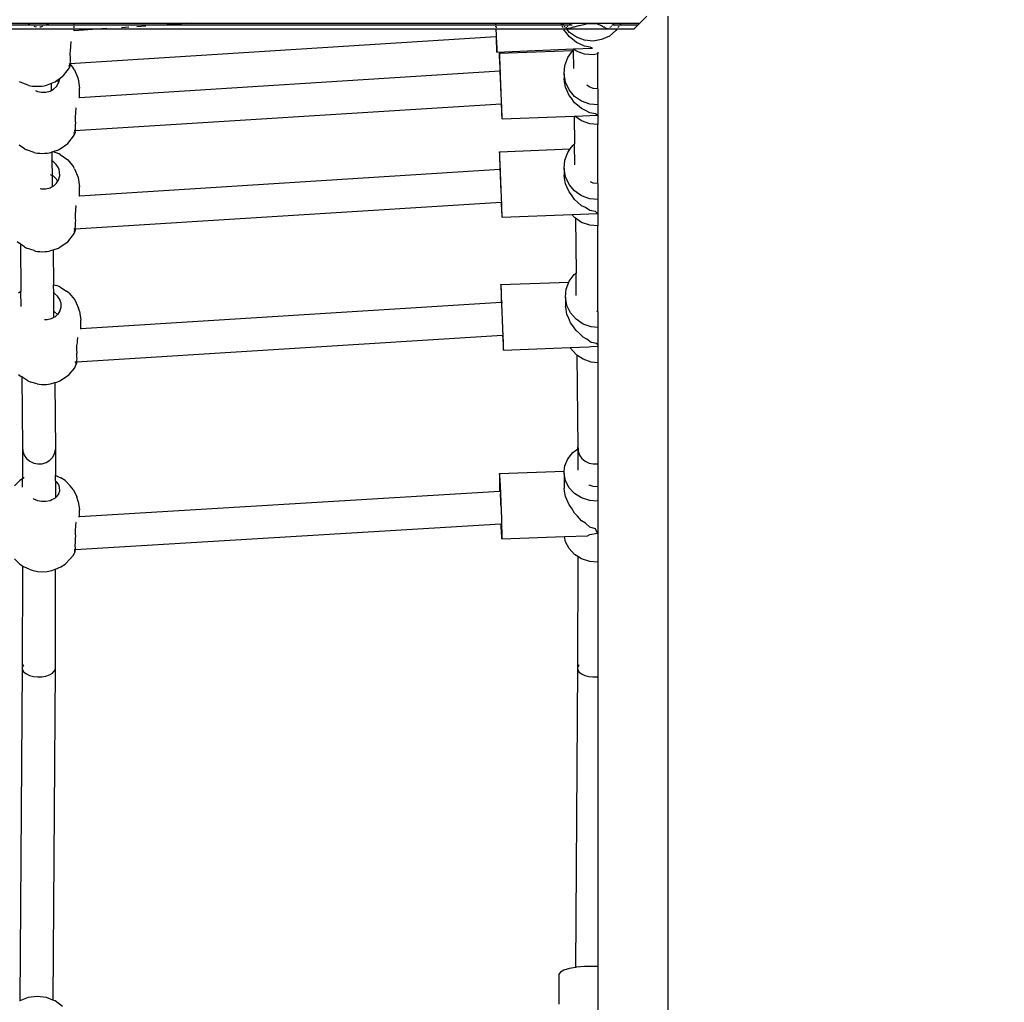
# Model space of a CAD drawing. Units: metres. Extents: x -6411 to 8415, y -6225 to 8866.
# Drawn here: x 1234 to 1713, y 179 to 657 of the extents above; entities that cross this region are included whole.
import ezdxf

# ---------------------------------------------------------------- set-up
doc = ezdxf.new("R2010")
doc.units = ezdxf.units.M
doc.layers.add('Bergen', color=7, linetype='Continuous')
doc.layers.add('Mått', color=7, linetype='Continuous')
doc.styles.add('Legend', font='calibri.ttf')
doc.dimstyles.get("Standard").update_dxf_attribs({"dimtxt": 500, "dimasz": 0.18, "dimexe": 0.18, "dimexo": 0.0625, "dimgap": 0.09, "dimtad": 0, "dimtih": 1, "dimtoh": 1, "dimdec": 0, "dimzin": 0, "dimdsep": 46, "dimtxsty": 'Legend', "dimcen": 0.09, "dimadec": 0, "dimazin": 0, "dimtfac": 1, "dimtdec": 0, "dimtofl": 0, "dimtmove": 0, "dimatfit": 3, "dimfxl": 1, "dimtolj": 1, "dimtzin": 0, "dimarcsym": 0})

# ---------------------------------------------------------------- blocks, each defined once
blk = doc.blocks.new('*D2')
at = {"layer": 'Defpoints', "color": 0, "transparency": 16777216}
for p in [(-1443.81, 6453.36), (984.65, -6224.59), (6836.98, -6224.59)]:
    blk.add_point(p, dxfattribs=at)
at = {"layer": 'Mått', "color": 0, "lineweight": -2, "transparency": 16777216}
for p, q in [((-1443.75, 6453.36), (6837.16, 6453.36)), ((6836.98, 6453.18), (6836.98, 370.63)), ((6836.98, -6224.41), (6836.98, -141.86)), ((984.71, -6224.59), (6837.16, -6224.59))]:
    blk.add_line(p, q, dxfattribs=at)
at = {"layer": 'Mått', "color": 0, "transparency": 16777216}
for points in [[(6836.95, 6453.18), (6837.01, 6453.18), (6836.98, 6453.36)], [(6836.95, -6224.41), (6837.01, -6224.41), (6836.98, -6224.59)]]:
    blk.add_solid(points, dxfattribs=at)
at = {"layer": 'Mått', "color": 0, "transparency": 16777216, "insert": (6836.98, 114.38), "char_height": 500, "attachment_point": 5, "style": 'Legend'}
blk.add_mtext('\\A1;12678mm', dxfattribs=at)
blk = doc.blocks.new('Bergen')
for p, q in [((1535.42, 655.1), (1538.92, 658.59)), ((1549.1, 658.59), (1549.1, -204.11)), ((1224.5, 655.1), (1237.94, 655.1)), ((1224.5, 654.36), (1239.1, 654.37)), ((1224.5, 652.38), (1260.5, 652.38)), ((1237.94, 655.1), (1238.23, 654.83)), ((1237.94, 655.1), (1248.07, 655.1)), ((1238.23, 654.83), (1239.1, 654.37)), ((1239.1, 654.37), (1239.13, 654.36)), ((1239.13, 654.36), (1246.81, 654.36)), ((1240.74, 653.72), (1241.99, 653.44)), ((1243.7, 653.44), (1244.18, 653.45)), ((1244.18, 653.45), (1245.19, 653.72)), ((1246.81, 654.36), (1246.83, 654.37)), ((1246.83, 654.37), (1247.16, 654.56)), ((1246.83, 654.37), (1260.5, 654.36)), ((1247.16, 654.56), (1247.97, 655)), ((1247.97, 655), (1248.07, 655.1)), ((1248.07, 655.1), (1260.5, 655.1)), ((1260.5, 654.36), (1260.5, 655.1)), ((1260.5, 655.1), (1317.3, 655.1)), ((1260.5, 654.36), (1305.49, 654.36)), ((1260.5, 653.44), (1260.5, 653.72)), ((1260.5, 652.98), (1260.5, 653.2)), ((1260.5, 652.38), (1260.5, 652.52)), ((1260.5, 651.53), (1260.5, 652.38)), ((1260.5, 652.38), (1273.81, 652.37)), ((1273.81, 652.37), (1260.5, 651.53)), ((1274, 652.38), (1273.81, 652.37)), ((1276.25, 652.52), (1274, 652.38)), ((1274, 652.38), (1465.56, 652.39)), ((1286.96, 653.2), (1283.52, 652.98)), ((1295.32, 653.72), (1290.9, 653.44)), ((1305.71, 654.37), (1305.49, 654.36)), ((1317.3, 655.1), (1305.71, 654.37)), ((1305.71, 654.37), (1465.48, 654.36)), ((1317.3, 655.1), (1465.45, 655.1)), ((1465.48, 654.36), (1465.45, 655.1)), ((1465.45, 655.1), (1465.49, 655.1)), ((1465.48, 654.36), (1465.52, 654.36)), ((1465.52, 654.36), (1465.49, 655.1)), ((1465.49, 655.1), (1497.21, 655.1)), ((1465.52, 653.44), (1465.51, 653.72)), ((1465.52, 654.36), (1497.54, 654.36)), ((1465.55, 653.44), (1465.54, 653.72)), ((1465.56, 653.2), (1465.57, 652.98)), ((1465.56, 652.39), (1465.6, 652.39)), ((1465.6, 652.39), (1465.59, 652.52)), ((1465.71, 649.28), (1465.6, 652.39)), ((1465.6, 652.39), (1498.41, 652.39)), ((1497.51, 654.42), (1497.21, 655.1)), ((1497.21, 655.1), (1498.02, 655.1)), ((1497.54, 654.36), (1497.51, 654.42)), ((1497.54, 654.36), (1498.36, 654.36)), ((1497.94, 653.44), (1497.82, 653.72)), ((1498.36, 654.36), (1498.02, 655.1)), ((1498.02, 655.1), (1501.79, 655.1)), ((1498.15, 652.98), (1498.05, 653.2)), ((1498.41, 652.39), (1498.35, 652.52)), ((1498.36, 654.36), (1501.05, 654.36)), ((1498.58, 652), (1498.41, 652.39)), ((1498.41, 652.39), (1499.07, 652.37)), ((1499.66, 650.63), (1498.58, 652)), ((1498.95, 653.44), (1498.72, 653.72)), ((1499.22, 652.52), (1499.07, 652.37)), ((1499.07, 652.37), (1499.43, 652.37)), ((1499.34, 652.98), (1499.16, 653.2)), ((1499.43, 652.37), (1499.5, 652.39)), ((1499.5, 652.39), (1499.8, 652.43)), ((1499.84, 652.39), (1499.5, 652.39)), ((1499.89, 653.2), (1499.68, 652.98)), ((1499.8, 652.43), (1499.72, 652.52)), ((1499.8, 652.43), (1499.86, 652.44)), ((1499.84, 652.39), (1499.8, 652.43)), ((1501.25, 650.7), (1499.84, 652.39)), ((1500.49, 652.37), (1499.84, 652.39)), ((1499.86, 652.44), (1500.25, 652.52)), ((1500.42, 653.72), (1500.14, 653.44)), ((1500.25, 652.52), (1500.66, 652.64)), ((1500.49, 652.37), (1518.86, 652.37)), ((1500.66, 652.64), (1500.81, 652.69)), ((1500.81, 652.69), (1501.28, 652.8)), ((1501.79, 655.1), (1501.05, 654.36)), ((1501.05, 654.36), (1502.49, 654.37)), ((1501.28, 652.8), (1501.99, 652.98)), ((1501.79, 655.1), (1523.01, 655.1)), ((1501.99, 652.98), (1502.73, 653.2)), ((1502.73, 653.2), (1503.13, 653.33)), ((1503.13, 653.33), (1503.64, 653.44)), ((1503.64, 653.44), (1504.73, 653.72)), ((1504.73, 653.72), (1505.82, 654.02)), ((1505.82, 654.02), (1506.11, 654.11)), ((1506.11, 654.11), (1507.36, 654.36)), ((1507.36, 654.36), (1509.02, 654.71)), ((1509.02, 654.71), (1509.35, 654.79)), ((1509.35, 654.79), (1512.37, 655.07)), ((1512.37, 655.07), (1514.84, 654.79)), ((1514.84, 654.79), (1515.01, 654.71)), ((1515.01, 654.71), (1515.96, 654.36)), ((1515.96, 654.36), (1516.72, 654.11)), ((1516.72, 654.11), (1516.83, 654.02)), ((1516.83, 654.02), (1517.31, 653.72)), ((1517.31, 653.72), (1517.86, 653.44)), ((1517.86, 653.44), (1518.13, 653.33)), ((1518.13, 653.33), (1518.27, 653.2)), ((1518.27, 653.2), (1518.57, 652.98)), ((1518.57, 652.98), (1518.92, 652.8)), ((1518.86, 652.37), (1519.88, 652.39)), ((1518.92, 652.8), (1519.18, 652.69)), ((1519.18, 652.69), (1519.23, 652.64)), ((1519.23, 652.64), (1519.41, 652.52)), ((1519.41, 652.52), (1519.63, 652.44)), ((1519.63, 652.44), (1519.88, 652.39)), ((1519.88, 652.39), (1519.92, 652.37)), ((1520.28, 652.37), (1519.92, 652.37)), ((1520.43, 652.52), (1520.28, 652.37)), ((1520.28, 652.37), (1524.42, 652.39)), ((1523.86, 651.6), (1520.65, 648.94)), ((1521.11, 653.2), (1520.89, 652.98)), ((1521.63, 653.72), (1521.35, 653.44)), ((1521.92, 654.37), (1522.27, 654.36)), ((1523.01, 655.1), (1522.27, 654.36)), ((1522.27, 654.36), (1525.81, 654.36)), ((1523.01, 655.1), (1526.31, 655.1)), ((1524.42, 652.39), (1523.86, 651.6)), ((1524.51, 652.52), (1524.42, 652.39)), ((1524.42, 652.39), (1526.75, 652.39)), ((1524.99, 653.2), (1524.84, 652.98)), ((1525.36, 653.72), (1525.17, 653.44)), ((1526.27, 655), (1525.81, 654.36)), ((1525.81, 654.36), (1527.45, 654.36)), ((1526.31, 655.1), (1526.27, 655)), ((1526.31, 655.1), (1535.42, 655.1)), ((1526.75, 652.39), (1532.71, 652.39)), ((1527.45, 654.36), (1534.69, 654.37)), ((1532.71, 652.39), (1534.69, 654.37)), ((1535.42, 655.1), (1534.69, 654.37)), ((1465.63, 648.47), (1258.34, 635.48)), ((1465.69, 648.48), (1465.63, 648.47)), ((1465.63, 648.47), (1465.75, 645.73)), ((1465.84, 645.94), (1465.71, 649.28)), ((1501.25, 648.54), (1499.66, 650.63)), ((1504.66, 648.3), (1501.25, 650.7)), ((1502.7, 647.41), (1501.25, 648.54)), ((1504.66, 645.79), (1502.7, 647.41)), ((1508.58, 646.87), (1504.66, 648.3)), ((1512.74, 646.49), (1508.58, 646.87)), ((1516.86, 647.2), (1512.74, 646.49)), ((1520.65, 648.94), (1516.86, 647.2)), ((1258.43, 642.13), (1258.4, 640.06)), ((1258.61, 643.5), (1258.43, 642.13)), ((1258.81, 646.14), (1258.61, 644.2)), ((1258.61, 644.2), (1258.61, 643.5)), ((1258.84, 646.25), (1258.81, 646.14)), ((1465.75, 645.73), (1465.86, 643.22)), ((1465.93, 643.37), (1465.84, 645.94)), ((1465.86, 643.22), (1465.94, 641.66)), ((1465.97, 641.74), (1465.93, 643.37)), ((1465.94, 641.66), (1465.98, 641.16)), ((1465.98, 641.16), (1465.97, 641.74)), ((1465.98, 641.16), (1503.2, 642.64)), ((1467.2, 640.54), (1502.88, 641.96)), ((1500.43, 638.55), (1502.84, 641.93)), ((1502.84, 641.93), (1502.88, 641.96)), ((1502.88, 641.96), (1503.26, 642.28)), ((1503.2, 642.64), (1512.44, 643.01)), ((1503.26, 642.6), (1503.2, 642.64)), ((1503.26, 642.28), (1503.26, 642.6)), ((1504.66, 641.61), (1503.26, 642.6)), ((1503.36, 633.18), (1503.26, 642.28)), ((1506.5, 644.99), (1504.66, 645.79)), ((1508.58, 640.18), (1504.66, 641.61)), ((1508.58, 643.93), (1506.5, 644.99)), ((1511.37, 643.55), (1508.58, 643.93)), ((1512.44, 643.01), (1511.37, 643.55)), ((1258.4, 640.06), (1258.54, 638.69)), ((1258.44, 638.15), (1258.43, 636.51)), ((1258.54, 638.69), (1258.44, 638.15)), ((1467.23, 640.22), (1467.2, 640.54)), ((1467.2, 640.54), (1467.2, 639.78)), ((1467.2, 639.78), (1467.25, 637.98)), ((1467.31, 638.83), (1467.23, 640.22)), ((1467.25, 637.98), (1467.34, 635.26)), ((1467.43, 636.47), (1467.31, 638.83)), ((1498.99, 634.68), (1500.43, 638.55)), ((1512.74, 639.8), (1508.58, 640.18)), ((1515.1, 640.21), (1512.74, 639.8)), ((1515.1, 641.03), (1515.1, 640.21)), ((1515.1, 623.33), (1515.1, 640.21)), ((1255.23, 629.81), (1258.09, 633.51)), ((1258.29, 634.25), (1257.63, 634.25)), ((1258.09, 633.51), (1258.47, 634.42)), ((1258.23, 635.47), (1258.11, 635.47)), ((1258.34, 635.48), (1258.23, 635.47)), ((1258.23, 635.38), (1258.23, 635.47)), ((1258.23, 635.47), (1258.33, 635.36)), ((1258.33, 635.04), (1258.23, 635.38)), ((1258.27, 634.55), (1258.35, 634.84)), ((1258.29, 634.25), (1258.27, 634.55)), ((1258.47, 634.42), (1258.29, 634.25)), ((1258.33, 635.36), (1258.31, 635.26)), ((1258.31, 635.26), (1258.33, 635.04)), ((1258.34, 635.48), (1258.33, 635.36)), ((1258.33, 635.36), (1260.05, 633.18)), ((1258.37, 634.92), (1258.33, 635.04)), ((1258.33, 635.04), (1258.35, 634.84)), ((1258.47, 636.36), (1258.34, 635.48)), ((1258.35, 634.84), (1258.37, 634.92)), ((1258.35, 634.84), (1258.38, 634.49)), ((1258.38, 634.49), (1258.47, 634.42)), ((1258.43, 636.51), (1258.47, 636.36)), ((1260.58, 632.44), (1260.05, 633.18)), ((1260.58, 632.44), (1262.38, 628.17)), ((1467.34, 635.26), (1467.46, 631.82)), ((1467.57, 633.3), (1467.43, 636.47)), ((1467.51, 632.48), (1467.53, 632.52)), ((1467.53, 631.9), (1467.51, 632.48)), ((1467.51, 632.48), (1467.56, 632.02)), ((1467.56, 632.02), (1467.55, 631.79)), ((1467.73, 629.54), (1467.57, 633.3)), ((1498.61, 630.56), (1498.99, 634.68)), ((1251.19, 626.65), (1252.21, 627.41)), ((1252.21, 627.41), (1253.39, 628.3)), ((1252.21, 627.41), (1252.76, 626.49)), ((1252.99, 626.55), (1253.4, 628.11)), ((1253.39, 628.3), (1254.79, 629.35)), ((1253.4, 628.11), (1253.39, 628.3)), ((1254.79, 629.35), (1255.23, 629.81)), ((1262.38, 628.17), (1262.99, 623.59)), ((1467.46, 631.79), (1262.99, 618.94)), ((1467.46, 631.82), (1467.46, 631.79)), ((1467.55, 631.79), (1467.46, 631.79)), ((1467.55, 631.79), (1467.53, 631.9)), ((1467.58, 631.32), (1467.55, 631.79)), ((1467.61, 631.02), (1467.58, 631.32)), ((1467.63, 630.33), (1467.61, 631.02)), ((1467.68, 629.57), (1467.63, 630.33)), ((1467.7, 628.9), (1467.68, 629.57)), ((1467.75, 627.78), (1467.7, 628.9)), ((1467.9, 625.43), (1467.73, 629.54)), ((1467.78, 627.13), (1467.75, 627.78)), ((1499.32, 626.49), (1498.61, 630.56)), ((1498.61, 630.56), (1498.61, 628.22)), ((1498.88, 626.66), (1498.61, 628.22)), ((1234.1, 626.54), (1233.8, 626.65)), ((1238, 625.03), (1234.1, 626.54)), ((1238, 625.03), (1238.46, 624.87)), ((1238.46, 624.87), (1239.2, 624.74)), ((1239.2, 624.74), (1240.17, 624.63)), ((1240.17, 624.63), (1241.29, 624.57)), ((1241.29, 624.57), (1242.5, 624.55)), ((1241.65, 622.46), (1242.56, 621.99)), ((1242.5, 624.55), (1243.7, 624.57)), ((1243.7, 624.57), (1244.83, 624.63)), ((1244.83, 624.63), (1245.79, 624.74)), ((1245.79, 624.74), (1246.53, 624.87)), ((1246.53, 624.87), (1247, 625.03)), ((1247, 625.03), (1249.39, 625.96)), ((1248.68, 622.11), (1249.43, 622.54)), ((1249.39, 625.96), (1251.19, 626.65)), ((1249.43, 622.54), (1249.39, 625.96)), ((1249.43, 622.54), (1249.65, 622.67)), ((1249.65, 622.67), (1250.46, 623.09)), ((1250.46, 623.09), (1251.9, 624.47)), ((1251.9, 624.47), (1252.86, 626.12)), ((1252.76, 626.49), (1252.86, 626.12)), ((1252.86, 626.12), (1252.91, 626.19)), ((1252.91, 626.19), (1252.99, 626.55)), ((1262.99, 618.94), (1262.99, 623.59)), ((1467.84, 625.78), (1467.78, 627.13)), ((1467.86, 625.13), (1467.84, 625.78)), ((1467.92, 623.69), (1467.86, 625.13)), ((1468.06, 621.27), (1467.9, 625.43)), ((1467.94, 623.04), (1467.92, 623.69)), ((1468, 621.67), (1467.94, 623.04)), ((1499.32, 624.07), (1498.88, 626.66)), ((1501.07, 622.75), (1499.32, 626.49)), ((1500.01, 622.54), (1499.32, 624.07)), ((1501.07, 620.08), (1500.01, 622.54)), ((1503.75, 619.57), (1501.07, 622.75)), ((1510.88, 624.2), (1509.73, 625)), ((1512.84, 623.48), (1510.88, 624.2)), ((1514.92, 623.29), (1512.84, 623.48)), ((1515.1, 623.33), (1514.92, 623.29)), ((1515.1, 623.33), (1515.1, 615.4)), ((1242.56, 621.99), (1244.59, 621.56)), ((1244.59, 621.56), (1244.99, 621.58)), ((1244.99, 621.58), (1246.68, 621.58)), ((1246.68, 621.58), (1248.68, 622.11)), ((1262.99, 618.94), (1262.77, 618.92)), ((1468.21, 617.34), (1468.06, 621.27)), ((1502.16, 618.69), (1501.07, 620.08)), ((1503.75, 616.52), (1502.16, 618.69)), ((1507.16, 617.19), (1503.75, 619.57)), ((1468.1, 615.86), (1260.81, 602.85)), ((1261.3, 613.86), (1261.1, 611.95)), ((1261.33, 613.97), (1261.3, 613.86)), ((1468.17, 615.88), (1468.1, 615.86)), ((1468.1, 615.86), (1468.24, 612.69)), ((1468.33, 613.9), (1468.21, 617.34)), ((1468.42, 611.18), (1468.33, 613.9)), ((1505.2, 615.36), (1503.75, 616.52)), ((1507.16, 613.64), (1505.2, 615.36)), ((1511.08, 615.77), (1507.16, 617.19)), ((1508.99, 612.79), (1507.16, 613.64)), ((1511.08, 611.61), (1508.99, 612.79)), ((1515.1, 615.4), (1511.08, 615.77)), ((1515.1, 615.4), (1515.1, 605.95)), ((1260.93, 609.89), (1260.89, 607.81)), ((1261.11, 611.26), (1260.93, 609.89)), ((1261.1, 611.95), (1261.11, 611.26)), ((1468.24, 612.69), (1468.36, 610.33)), ((1468.36, 610.33), (1468.44, 608.94)), ((1468.47, 609.38), (1468.42, 611.18)), ((1468.44, 608.94), (1468.47, 608.62)), ((1468.47, 608.62), (1503.61, 610.01)), ((1468.47, 608.62), (1468.47, 609.38)), ((1503.61, 610.01), (1503.89, 610.02)), ((1503.61, 610.01), (1503.76, 596.48)), ((1503.89, 610.02), (1514.94, 610.46)), ((1507.16, 607.74), (1503.89, 610.02)), ((1513.87, 611.18), (1511.08, 611.61)), ((1514.94, 610.46), (1513.87, 611.18)), ((1260.96, 604.01), (1260.81, 602.85)), ((1260.89, 607.81), (1261.03, 606.42)), ((1260.94, 605.86), (1260.92, 604.17)), ((1260.92, 604.17), (1260.96, 604.01)), ((1261.03, 606.42), (1260.94, 605.86)), ((1511.08, 606.32), (1507.16, 607.74)), ((1515.1, 605.95), (1511.08, 606.32)), ((1515.1, 577.32), (1515.1, 605.95)), ((1257.29, 596.72), (1260.05, 600.24)), ((1260.05, 600.24), (1260.58, 600.99)), ((1260.79, 601.66), (1260.1, 601.66)), ((1260.74, 602.84), (1260.49, 602.83)), ((1260.58, 600.99), (1260.96, 601.9)), ((1260.72, 602.62), (1260.74, 602.84)), ((1260.86, 602.23), (1260.72, 602.62)), ((1260.81, 602.85), (1260.74, 602.84)), ((1260.77, 601.88), (1260.87, 602.21)), ((1260.79, 601.66), (1260.77, 601.88)), ((1260.96, 601.9), (1260.79, 601.66)), ((1260.81, 602.85), (1260.86, 602.23)), ((1260.87, 602.21), (1260.86, 602.23)), ((1260.87, 602.21), (1260.87, 602)), ((1260.87, 602), (1260.96, 601.9)), ((1236.3, 594.08), (1233.76, 595.94)), ((1236.3, 594.08), (1237.2, 593.68)), ((1240.96, 592.32), (1237.2, 593.68)), ((1250.17, 592.73), (1252.79, 593.68)), ((1252.79, 593.68), (1253.69, 594.08)), ((1253.69, 594.08), (1257.29, 596.72)), ((1467.2, 592.69), (1501.62, 594.04)), ((1500.44, 592.39), (1501.62, 594.04)), ((1501.62, 594.04), (1502.84, 595.74)), ((1502.84, 595.74), (1503.76, 596.48)), ((1503.87, 586.29), (1503.76, 596.48)), ((1240.96, 592.32), (1241.7, 592.14)), ((1241.7, 592.14), (1242.66, 592)), ((1242.66, 592), (1243.79, 591.92)), ((1243.79, 591.92), (1244.99, 591.89)), ((1244.99, 591.89), (1246.2, 591.92)), ((1246.2, 591.92), (1247.32, 592)), ((1247.32, 592), (1248.29, 592.14)), ((1248.29, 592.14), (1249.03, 592.32)), ((1249.03, 592.32), (1249.75, 592.58)), ((1249.75, 592.58), (1250.17, 592.73)), ((1249.8, 588.06), (1249.75, 592.58)), ((1250.17, 592.73), (1252.79, 591.88)), ((1253.69, 591.36), (1252.79, 591.88)), ((1253.69, 591.36), (1257.29, 588.81)), ((1467.24, 592.6), (1467.2, 592.69)), ((1467.2, 592.69), (1467.21, 591.7)), ((1467.21, 591.7), (1467.26, 589.69)), ((1467.32, 591.43), (1467.24, 592.6)), ((1467.26, 589.69), (1467.34, 586.81)), ((1467.43, 589.26), (1467.32, 591.43)), ((1467.58, 586.25), (1467.43, 589.26)), ((1498.99, 588.56), (1500.44, 592.39)), ((1249.8, 588.06), (1249.37, 588.28)), ((1250.12, 587.89), (1249.8, 588.06)), ((1249.88, 581.05), (1249.8, 588.06)), ((1250.16, 587.87), (1250.12, 587.89)), ((1251.68, 586.47), (1250.16, 587.87)), ((1252.76, 584.82), (1251.68, 586.47)), ((1253.09, 583.84), (1252.76, 584.82)), ((1257.29, 588.81), (1260.06, 585.37)), ((1260.59, 584.41), (1260.06, 585.37)), ((1260.59, 584.41), (1262.38, 580.19)), ((1467.34, 586.81), (1467.44, 584.02)), ((1467.52, 584.62), (1467.53, 584.78)), ((1467.53, 584.02), (1467.52, 584.62)), ((1467.52, 584.62), (1467.56, 584.39)), ((1467.56, 584.39), (1467.58, 584.03)), ((1467.74, 582.59), (1467.58, 586.25)), ((1498.61, 584.49), (1498.99, 588.56)), ((1499.33, 580.46), (1498.61, 584.49)), ((1498.61, 584.49), (1498.61, 581.29)), ((1248.92, 581.57), (1249.44, 581.29)), ((1249.88, 581.05), (1250.12, 580.92)), ((1249.93, 575.86), (1249.88, 581.05)), ((1250.12, 580.92), (1250.16, 580.9)), ((1250.16, 580.9), (1251.68, 579.5)), ((1251.68, 579.5), (1252.4, 578.28)), ((1252.91, 579.13), (1253, 579.48)), ((1253, 579.48), (1253.4, 581)), ((1253.35, 582.96), (1253.09, 583.84)), ((1253.4, 581), (1253.35, 582.96)), ((1262.38, 580.19), (1263, 575.67)), ((1467.44, 584.02), (1263, 571.16)), ((1467.53, 584.02), (1467.44, 584.02)), ((1467.58, 584.03), (1467.53, 584.02)), ((1467.58, 584.03), (1467.59, 583.66)), ((1467.61, 583.49), (1467.59, 583.66)), ((1467.64, 582.78), (1467.61, 583.49)), ((1467.68, 582.13), (1467.64, 582.78)), ((1467.7, 581.44), (1467.68, 582.13)), ((1467.76, 580.4), (1467.7, 581.44)), ((1467.9, 578.54), (1467.74, 582.59)), ((1467.78, 579.72), (1467.76, 580.4)), ((1467.84, 578.43), (1467.78, 579.72)), ((1498.89, 579.75), (1498.61, 581.29)), ((1499.33, 577.15), (1498.89, 579.75)), ((1501.08, 576.75), (1499.33, 580.46)), ((1243.83, 574.82), (1244.59, 574.66)), ((1244.59, 574.66), (1245, 574.69)), ((1245, 574.69), (1246.68, 574.67)), ((1246.68, 574.67), (1248.69, 575.18)), ((1248.69, 575.18), (1249.66, 575.73)), ((1249.66, 575.73), (1249.93, 575.86)), ((1249.93, 575.86), (1250.47, 576.13)), ((1250.47, 576.13), (1251.91, 577.45)), ((1251.91, 577.45), (1252.4, 578.28)), ((1252.4, 578.28), (1252.91, 579.13)), ((1263, 571.16), (1263, 575.67)), ((1467.86, 577.76), (1467.84, 578.43)), ((1467.92, 576.35), (1467.86, 577.76)), ((1468.07, 574.36), (1467.9, 578.54)), ((1467.95, 575.68), (1467.92, 576.35)), ((1468, 574.3), (1467.95, 575.68)), ((1500.01, 575.62), (1499.33, 577.15)), ((1501.08, 573.11), (1500.01, 575.62)), ((1503.75, 573.6), (1501.08, 576.75)), ((1512.84, 577.47), (1511.42, 577.99)), ((1514.92, 577.29), (1512.84, 577.47)), ((1515.1, 577.32), (1514.92, 577.29)), ((1515.1, 577.32), (1515.1, 569.48)), ((1263, 571.16), (1262.78, 571.14)), ((1468.21, 570.36), (1468.07, 574.36)), ((1468.34, 566.79), (1468.21, 570.36)), ((1502.16, 571.69), (1501.08, 573.11)), ((1503.75, 569.45), (1502.16, 571.69)), ((1507.16, 571.25), (1503.75, 573.6)), ((1511.08, 569.84), (1507.16, 571.25)), ((1515.1, 569.48), (1511.08, 569.84)), ((1468.08, 568.04), (1260.84, 555.01)), ((1261.31, 566.46), (1261.11, 564.6)), ((1261.34, 566.56), (1261.31, 566.46)), ((1468.18, 568.05), (1468.08, 568.04)), ((1468.08, 568.04), (1468.11, 567.35)), ((1468.11, 567.35), (1468.25, 564.33)), ((1468.43, 563.9), (1468.34, 566.79)), ((1505.2, 568.24), (1503.75, 569.45)), ((1507.16, 566.4), (1505.2, 568.24)), ((1509, 565.5), (1507.16, 566.4)), ((1511.08, 564.18), (1509, 565.5)), ((1515.1, 569.48), (1515.1, 556.59)), ((1260.93, 562.56), (1260.9, 560.47)), ((1260.9, 560.47), (1261.04, 559.05)), ((1261.11, 563.91), (1260.93, 562.56)), ((1261.11, 564.6), (1261.11, 563.91)), ((1468.25, 564.33), (1468.36, 562.17)), ((1468.36, 562.17), (1468.44, 561)), ((1468.47, 561.9), (1468.43, 563.9)), ((1468.44, 561), (1468.48, 560.91)), ((1468.48, 560.91), (1468.47, 561.9)), ((1468.48, 560.91), (1502.46, 562.24)), ((1502.46, 562.24), (1514.94, 562.73)), ((1503.75, 560.72), (1502.46, 562.24)), ((1504.15, 560.45), (1503.75, 560.72)), ((1507.16, 558.36), (1504.15, 560.45)), ((1504.15, 560.45), (1504.44, 533.71)), ((1513.87, 563.68), (1511.08, 564.18)), ((1514.94, 562.73), (1513.87, 563.68)), ((1260.97, 556.56), (1260.81, 555.32)), ((1260.94, 558.48), (1260.93, 556.73)), ((1260.93, 556.73), (1260.97, 556.56)), ((1261.04, 559.05), (1260.94, 558.48)), ((1511.08, 556.95), (1507.16, 558.36)), ((1515.1, 556.59), (1511.08, 556.95)), ((1515.1, 514.91), (1515.1, 556.59)), ((1257.29, 548.92), (1260.06, 552.37)), ((1260.06, 552.37), (1260.59, 553.33)), ((1260.79, 553.91), (1260.26, 553.91)), ((1260.75, 555), (1260.33, 554.97)), ((1260.59, 553.33), (1260.97, 554.23)), ((1260.73, 554.64), (1260.75, 555)), ((1260.87, 554.29), (1260.73, 554.64)), ((1260.84, 555.01), (1260.75, 555)), ((1260.77, 554.01), (1260.87, 554.29)), ((1260.79, 553.91), (1260.77, 554.01)), ((1260.97, 554.23), (1260.79, 553.91)), ((1260.81, 555.32), (1260.84, 555.01)), ((1260.84, 555.01), (1260.88, 554.36)), ((1260.88, 554.36), (1260.97, 554.23)), ((1234.29, 547.8), (1232.7, 548.92)), ((1236.3, 546.38), (1234.29, 547.8)), ((1234.29, 547.8), (1234.53, 524.78)), ((1236.3, 546.38), (1237.2, 545.86)), ((1240.96, 544.63), (1237.2, 545.86)), ((1250.27, 545.03), (1252.79, 545.86)), ((1252.79, 545.86), (1253.69, 546.38)), ((1253.69, 546.38), (1257.29, 548.92)), ((1240.96, 544.63), (1241.7, 544.4)), ((1241.7, 544.4), (1242.67, 544.22)), ((1242.67, 544.22), (1243.79, 544.11)), ((1243.79, 544.11), (1245, 544.07)), ((1245, 544.07), (1246.2, 544.11)), ((1246.2, 544.11), (1247.33, 544.22)), ((1247.33, 544.22), (1248.29, 544.4)), ((1248.29, 544.4), (1249.03, 544.63)), ((1249.03, 544.63), (1250.27, 545.03)), ((1250.27, 545.03), (1250.45, 528.02)), ((1501.14, 529.71), (1503.54, 533)), ((1503.54, 533), (1504.44, 533.71)), ((1504.44, 533.71), (1504.55, 533.8)), ((1504.56, 522.83), (1504.44, 533.71)), ((1250.45, 528.02), (1252.06, 527.61)), ((1250.49, 524.02), (1250.45, 528.02)), ((1253.49, 527.04), (1252.06, 527.61)), ((1253.49, 527.04), (1256.72, 524.89)), ((1467.94, 528.07), (1467.9, 527.87)), ((1467.9, 527.87), (1467.91, 526.6)), ((1467.94, 528.07), (1501, 529.35)), ((1468.02, 527.18), (1467.94, 528.07)), ((1468.13, 525.27), (1468.02, 527.18)), ((1499.69, 525.94), (1501, 529.35)), ((1501, 529.35), (1501.14, 529.71)), ((1234.53, 524.78), (1233.4, 523.95)), ((1234.64, 524.86), (1234.53, 524.78)), ((1234.61, 517.37), (1234.53, 524.78)), ((1250.82, 523.86), (1250.49, 524.02)), ((1250.59, 515.05), (1250.49, 524.02)), ((1250.86, 523.83), (1250.82, 523.86)), ((1252.38, 522.47), (1250.86, 523.83)), ((1253.46, 520.87), (1252.38, 522.47)), ((1257.99, 523.95), (1256.72, 524.89)), ((1257.99, 523.95), (1260.76, 520.63)), ((1467.91, 526.6), (1467.96, 524.34)), ((1467.96, 524.34), (1468.04, 521.25)), ((1468.28, 522.47), (1468.13, 525.27)), ((1468.44, 518.95), (1468.28, 522.47)), ((1499.31, 521.94), (1499.69, 525.94)), ((1500.03, 517.98), (1499.31, 521.94)), ((1499.31, 521.94), (1499.31, 517.68)), ((1253.79, 519.94), (1253.46, 520.87)), ((1253.7, 515.72), (1254.1, 517.18)), ((1254.05, 519.08), (1253.79, 519.94)), ((1254.1, 517.18), (1254.05, 519.08)), ((1260.76, 520.63), (1262.49, 516.63)), ((1468.11, 519.34), (1263.7, 506.52)), ((1468.04, 521.25), (1468.11, 519.34)), ((1468.23, 519.35), (1468.11, 519.34)), ((1468.22, 519.83), (1468.23, 520.13)), ((1468.23, 519.35), (1468.22, 519.83)), ((1468.23, 520.13), (1468.26, 519.89)), ((1468.3, 519.35), (1468.23, 519.35)), ((1468.26, 519.89), (1468.3, 519.35)), ((1468.3, 519.35), (1468.29, 519.13)), ((1468.31, 519.12), (1468.29, 519.13)), ((1468.34, 518.38), (1468.31, 519.12)), ((1468.38, 517.87), (1468.34, 518.38)), ((1468.4, 517.15), (1468.38, 517.87)), ((1468.46, 516.23), (1468.4, 517.15)), ((1468.6, 514.98), (1468.44, 518.95)), ((1499.59, 516.18), (1499.31, 517.68)), ((1501.78, 514.33), (1500.03, 517.98)), ((1250.36, 512.13), (1250.62, 512.25)), ((1250.59, 515.05), (1250.82, 514.93)), ((1250.62, 512.25), (1250.59, 515.05)), ((1250.62, 512.25), (1251.17, 512.5)), ((1250.82, 514.93), (1250.86, 514.91)), ((1250.86, 514.91), (1252.36, 513.54)), ((1251.17, 512.5), (1252.36, 513.54)), ((1252.36, 513.54), (1252.61, 513.76)), ((1252.61, 513.76), (1253.61, 515.38)), ((1253.61, 515.38), (1253.7, 515.72)), ((1263.08, 515.26), (1262.49, 516.63)), ((1263.08, 515.26), (1263.7, 510.82)), ((1468.48, 515.53), (1468.46, 516.23)), ((1468.54, 514.32), (1468.48, 515.53)), ((1468.56, 513.62), (1468.54, 514.32)), ((1468.62, 512.25), (1468.56, 513.62)), ((1468.77, 510.81), (1468.6, 514.98)), ((1468.65, 511.56), (1468.62, 512.25)), ((1500.03, 513.58), (1499.59, 516.18)), ((1500.71, 512.05), (1500.03, 513.58)), ((1504.45, 511.24), (1501.78, 514.33)), ((1515.1, 514.91), (1514.61, 514.95)), ((1515.1, 514.91), (1515.1, 507.25)), ((1246.01, 511.15), (1247.38, 511.13)), ((1247.38, 511.13), (1249.39, 511.61)), ((1249.39, 511.61), (1250.36, 512.13)), ((1263.7, 506.52), (1263.7, 510.82)), ((1468.7, 510.18), (1468.65, 511.56)), ((1468.91, 506.73), (1468.77, 510.81)), ((1501.78, 509.49), (1500.71, 512.05)), ((1502.86, 508.04), (1501.78, 509.49)), ((1504.45, 505.71), (1502.86, 508.04)), ((1507.86, 508.93), (1504.45, 511.24)), ((1511.78, 507.54), (1507.86, 508.93)), ((1515.1, 507.25), (1511.78, 507.54)), ((1468.74, 503.36), (1261.56, 490.36)), ((1263.7, 506.52), (1263.48, 506.51)), ((1468.74, 503.36), (1468.81, 501.81)), ((1468.88, 503.36), (1468.74, 503.36)), ((1469.04, 503.02), (1468.91, 506.73)), ((1469.13, 499.93), (1469.04, 503.02)), ((1505.9, 504.45), (1504.45, 505.71)), ((1507.86, 502.48), (1505.9, 504.45)), ((1515.1, 507.25), (1515.1, 498.82)), ((1261.63, 498.53), (1261.6, 496.44)), ((1261.81, 499.86), (1261.63, 498.53)), ((1262.01, 502.31), (1261.81, 500.53)), ((1261.81, 500.53), (1261.81, 499.86)), ((1262.04, 502.41), (1262.01, 502.31)), ((1468.81, 501.81), (1468.95, 499)), ((1468.95, 499), (1469.06, 497.07)), ((1469.17, 497.68), (1469.13, 499.93)), ((1509.7, 501.5), (1507.86, 502.48)), ((1511.78, 500), (1509.7, 501.5)), ((1510.71, 497.81), (1511.78, 497.94)), ((1514.57, 499.43), (1511.78, 500)), ((1511.78, 497.94), (1515.1, 498.16)), ((1515.1, 498.82), (1514.57, 499.43)), ((1515.1, 498.82), (1515.1, 498.16)), ((1515.1, 498.16), (1515.1, 490.09)), ((1261.6, 496.44), (1261.74, 494.99)), ((1261.64, 494.41), (1261.63, 492.58)), ((1261.74, 494.99), (1261.64, 494.41)), ((1469.06, 497.07), (1469.14, 496.2)), ((1469.14, 496.2), (1501.64, 497.46)), ((1469.14, 496.2), (1469.18, 496.4)), ((1469.18, 496.4), (1469.17, 497.68)), ((1501.64, 497.46), (1510.71, 497.81)), ((1501.78, 497.18), (1501.64, 497.46)), ((1504.45, 494.09), (1501.78, 497.18)), ((1504.87, 493.8), (1504.45, 494.09)), ((1507.86, 491.77), (1504.87, 493.8)), ((1504.87, 493.8), (1505.35, 449.04)), ((1260.76, 487.69), (1261.47, 489.34)), ((1261.47, 490.36), (1260.82, 490.32)), ((1261.47, 489.34), (1261.11, 489.34)), ((1261.43, 489.84), (1261.47, 490.36)), ((1261.57, 489.56), (1261.43, 489.84)), ((1261.56, 490.36), (1261.47, 490.36)), ((1261.49, 489.39), (1261.47, 489.34)), ((1261.49, 489.39), (1261.57, 489.56)), ((1261.67, 492.4), (1261.51, 491.07)), ((1261.51, 491.07), (1261.56, 490.36)), ((1261.56, 490.36), (1261.58, 489.98)), ((1261.67, 489.8), (1261.57, 489.56)), ((1261.58, 489.98), (1261.67, 489.8)), ((1261.63, 492.58), (1261.67, 492.4)), ((1511.78, 490.38), (1507.86, 491.77)), ((1515.1, 490.09), (1511.78, 490.38)), ((1515.1, 490.09), (1515.1, 441.12)), ((1233.4, 484.37), (1234.68, 483.43)), ((1256.72, 483.43), (1257.99, 484.37)), ((1257.99, 484.37), (1260.76, 487.69)), ((1234.98, 483.22), (1234.68, 483.43)), ((1237.9, 481.28), (1234.98, 483.22)), ((1234.98, 483.22), (1235.35, 449.04)), ((1237.9, 481.28), (1239.33, 480.71)), ((1242.4, 479.93), (1239.33, 480.71)), ((1242.4, 479.93), (1243.37, 479.71)), ((1243.37, 479.71), (1244.49, 479.56)), ((1244.49, 479.56), (1245.7, 479.52)), ((1245.7, 479.52), (1246.9, 479.56)), ((1246.9, 479.56), (1248.03, 479.71)), ((1248.03, 479.71), (1248.99, 479.93)), ((1248.99, 479.93), (1250.97, 480.43)), ((1250.97, 480.43), (1252.06, 480.71)), ((1250.97, 480.43), (1251.32, 448.01)), ((1252.06, 480.71), (1253.49, 481.28)), ((1253.49, 481.28), (1256.72, 483.43)), ((1235.35, 449.04), (1235.34, 433.68)), ((1235.35, 449.04), (1235.49, 447.06)), ((1235.49, 447.06), (1236.15, 445.17)), ((1249.98, 444.28), (1250.91, 446.06)), ((1250.91, 446.06), (1251.32, 448.01)), ((1251.32, 448.01), (1251.3, 435.29)), ((1500.43, 443.46), (1502.84, 446.47)), ((1502.84, 446.47), (1505.35, 448.32)), ((1505.35, 448.32), (1505.34, 437.88)), ((1505.35, 448.32), (1505.35, 449.04)), ((1505.35, 449.04), (1505.4, 448.35)), ((1505.35, 448.32), (1505.4, 448.35)), ((1505.4, 448.35), (1505.49, 447.06)), ((1505.49, 447.06), (1506.15, 445.17)), ((1236.15, 445.17), (1237.31, 443.51)), ((1237.31, 443.51), (1238.88, 442.2)), ((1238.88, 442.2), (1240.75, 441.32)), ((1240.75, 441.32), (1242.79, 440.92)), ((1242.79, 440.92), (1244.88, 441.05)), ((1244.88, 441.05), (1246.86, 441.69)), ((1246.86, 441.69), (1248.6, 442.79)), ((1248.6, 442.79), (1249.98, 444.28)), ((1498.99, 439.99), (1500.43, 443.46)), ((1506.15, 445.17), (1507.31, 443.51)), ((1507.31, 443.51), (1508.88, 442.2)), ((1508.88, 442.2), (1510.75, 441.32)), ((1510.75, 441.32), (1512.79, 440.92)), ((1512.79, 440.92), (1514.88, 441.05)), ((1514.88, 441.05), (1515.1, 441.12)), ((1515.1, 441.12), (1515.1, 429.86)), ((1467.23, 436.27), (1467.2, 435.19)), ((1467.31, 436.26), (1467.23, 436.27)), ((1467.31, 436.26), (1498.72, 437.38)), ((1467.43, 435.18), (1467.31, 436.26)), ((1498.61, 436.32), (1498.72, 437.38)), ((1499.32, 432.69), (1498.61, 436.32)), ((1498.61, 436.32), (1498.61, 428.98)), ((1498.72, 437.38), (1498.99, 439.99)), ((1233.97, 432.79), (1231.49, 430.28)), ((1235.34, 433.68), (1233.97, 432.79)), ((1235.33, 429.61), (1235.34, 433.68)), ((1235.99, 434.11), (1235.34, 433.68)), ((1236.14, 434.17), (1235.99, 434.11)), ((1251.3, 432.73), (1251.29, 424.48)), ((1251.36, 435.27), (1251.3, 435.29)), ((1251.3, 432.73), (1251.3, 435.29)), ((1251.67, 432.42), (1251.3, 432.73)), ((1251.36, 435.27), (1253.99, 434.11)), ((1252.76, 431.05), (1251.67, 432.42)), ((1253.08, 430.28), (1252.76, 431.05)), ((1256.02, 432.79), (1253.99, 434.11)), ((1256.02, 432.79), (1258.49, 430.28)), ((1467.2, 435.19), (1467.2, 433.1)), ((1467.2, 433.1), (1467.25, 430.16)), ((1467.57, 433.09), (1467.43, 435.18)), ((1467.73, 430.13), (1467.57, 433.09)), ((1501.07, 429.34), (1499.32, 432.69)), ((1251.9, 424.91), (1252.91, 426.29)), ((1252.91, 426.29), (1252.99, 426.59)), ((1252.99, 426.59), (1253.4, 427.83)), ((1253.35, 429.5), (1253.08, 430.28)), ((1253.4, 427.83), (1253.35, 429.5)), ((1260.05, 428.4), (1258.49, 430.28)), ((1260.05, 428.4), (1261.79, 424.87)), ((1467.31, 427.57), (1262.99, 415.27)), ((1467.25, 430.16), (1467.31, 427.57)), ((1467.52, 427.59), (1467.31, 427.57)), ((1467.52, 427.59), (1467.53, 428.2)), ((1467.64, 427.59), (1467.52, 427.59)), ((1467.53, 428.2), (1467.56, 428.4)), ((1467.56, 428.4), (1467.61, 428.06)), ((1467.61, 428.06), (1467.64, 427.59)), ((1467.64, 427.59), (1467.68, 427.19)), ((1467.68, 427.19), (1467.7, 426.43)), ((1467.75, 425.86), (1467.7, 426.43)), ((1467.9, 426.52), (1467.73, 430.13)), ((1468.06, 422.48), (1467.9, 426.52)), ((1498.88, 427.61), (1498.61, 428.98)), ((1499.32, 425.1), (1498.88, 427.61)), ((1503.75, 426.51), (1501.07, 429.34)), ((1507.16, 424.38), (1503.75, 426.51)), ((1510.88, 430.64), (1510.73, 430.71)), ((1512.84, 430), (1510.88, 430.64)), ((1514.92, 429.83), (1512.84, 430)), ((1515.1, 429.86), (1514.92, 429.83)), ((1515.1, 429.86), (1515.1, 422.78)), ((1240.52, 424.05), (1240.73, 423.89)), ((1240.73, 423.89), (1242.56, 423.14)), ((1242.56, 423.14), (1244.59, 422.85)), ((1244.59, 422.85), (1244.99, 422.89)), ((1244.99, 422.89), (1246.68, 422.81)), ((1246.68, 422.81), (1248.68, 423.19)), ((1248.68, 423.19), (1249.65, 423.64)), ((1249.65, 423.64), (1250.46, 423.9)), ((1250.46, 423.9), (1251.29, 424.48)), ((1251.29, 424.48), (1251.9, 424.91)), ((1262.38, 422.62), (1261.79, 424.87)), ((1262.38, 422.62), (1262.99, 418.59)), ((1467.78, 425.12), (1467.75, 425.86)), ((1467.84, 424.17), (1467.78, 425.12)), ((1467.86, 423.43), (1467.84, 424.17)), ((1467.92, 422.21), (1467.86, 423.43)), ((1467.94, 421.48), (1467.92, 422.21)), ((1468, 420.13), (1467.94, 421.48)), ((1468.21, 418.31), (1468.06, 422.48)), ((1500.01, 423.62), (1499.32, 425.1)), ((1501.07, 421), (1500.01, 423.62)), ((1511.08, 423.11), (1507.16, 424.38)), ((1515.1, 422.78), (1511.08, 423.11)), ((1515.1, 422.78), (1515.1, 393.21)), ((1262.99, 415.27), (1262.99, 418.59)), ((1468.33, 414.28), (1468.21, 418.31)), ((1502.16, 419.51), (1501.07, 421)), ((1503.75, 416.96), (1502.16, 419.51)), ((1505.2, 415.58), (1503.75, 416.96)), ((1261.3, 412.46), (1261.1, 410.94)), ((1261.33, 412.53), (1261.3, 412.46)), ((1262.99, 415.27), (1262.52, 415.24)), ((1468.42, 410.66), (1468.33, 414.28)), ((1507.16, 413.26), (1505.2, 415.58)), ((1508.99, 412.1), (1507.16, 413.26)), ((1511.08, 410.11), (1508.99, 412.1)), ((1467.9, 411.58), (1260.88, 399.12)), ((1260.93, 409.11), (1260.89, 407.08)), ((1260.89, 407.08), (1261.03, 405.59)), ((1261.11, 410.33), (1260.93, 409.11)), ((1261.1, 410.94), (1261.11, 410.33)), ((1468.14, 411.6), (1467.9, 411.58)), ((1467.9, 411.58), (1467.94, 410.69)), ((1467.94, 410.69), (1468.1, 407.73)), ((1468.1, 407.73), (1468.24, 405.64)), ((1468.47, 407.72), (1468.42, 410.66)), ((1468.47, 405.63), (1468.47, 407.72)), ((1513.87, 409.33), (1511.08, 410.11)), ((1511.08, 406.57), (1514.94, 407.28)), ((1514.94, 407.28), (1513.87, 409.33)), ((1260.96, 402.78), (1260.81, 401.21)), ((1260.94, 404.99), (1260.92, 402.99)), ((1260.92, 402.99), (1260.96, 402.78)), ((1261.03, 405.59), (1260.94, 404.99)), ((1468.24, 405.64), (1468.36, 404.56)), ((1468.36, 404.56), (1468.44, 404.56)), ((1468.44, 404.56), (1468.47, 405.63)), ((1468.44, 404.56), (1498.83, 405.63)), ((1498.83, 405.63), (1510, 406.03)), ((1499.32, 403.11), (1498.83, 405.63)), ((1501.07, 399.76), (1499.32, 403.11)), ((1510, 406.03), (1511.08, 406.57)), ((1260.05, 396.65), (1260.87, 398.31)), ((1260.83, 399.12), (1260.47, 399.09)), ((1260.77, 398.28), (1260.48, 398.28)), ((1260.72, 398.34), (1260.79, 398.77)), ((1260.77, 398.33), (1260.72, 398.34)), ((1260.79, 398.77), (1260.77, 398.33)), ((1260.87, 398.31), (1260.77, 398.33)), ((1260.77, 398.33), (1260.77, 398.28)), ((1260.77, 398.28), (1260.87, 398.31)), ((1260.79, 398.77), (1260.8, 398.93)), ((1260.8, 398.93), (1260.84, 399.04)), ((1260.81, 401.21), (1260.87, 399.77)), ((1260.84, 399.04), (1260.83, 399.12)), ((1260.88, 399.12), (1260.83, 399.12)), ((1260.88, 399.12), (1260.84, 399.04)), ((1260.87, 399.77), (1260.96, 399.47)), ((1260.96, 399.47), (1260.88, 399.12)), ((1503.75, 396.93), (1501.07, 399.76)), ((1233.97, 392.26), (1231.49, 394.77)), ((1256.02, 392.26), (1258.49, 394.77)), ((1258.49, 394.77), (1260.05, 396.65)), ((1505.29, 395.97), (1503.75, 396.93)), ((1505.29, 395.97), (1505.22, 341.83)), ((1507.16, 394.8), (1505.29, 395.97)), ((1511.08, 393.53), (1507.16, 394.8)), ((1515.1, 393.21), (1511.08, 393.53)), ((1515.1, 393.21), (1515.1, 337.55)), ((1233.97, 392.26), (1235.28, 391.4)), ((1235.28, 391.4), (1235.22, 341.83)), ((1235.28, 391.4), (1235.99, 390.94)), ((1238.63, 389.78), (1235.99, 390.94)), ((1238.63, 389.78), (1240.49, 389.07)), ((1240.49, 389.07), (1242.66, 388.62)), ((1242.66, 388.62), (1244.99, 388.46)), ((1244.99, 388.46), (1247.32, 388.62)), ((1247.32, 388.62), (1249.49, 389.07)), ((1249.49, 389.07), (1251.25, 389.74)), ((1251.25, 389.74), (1251.19, 341.22)), ((1251.25, 389.74), (1251.36, 389.78)), ((1251.36, 389.78), (1253.99, 390.94)), ((1253.99, 390.94), (1256.02, 392.26)), ((1235.22, 341.83), (1234.03, 179.94)), ((1235.64, 342.87), (1235.22, 341.83)), ((1235.22, 341.83), (1235.36, 340.76)), ((1235.36, 340.76), (1236.02, 339.74)), ((1236.03, 343.28), (1235.64, 342.87)), ((1249.85, 339.21), (1250.78, 340.17)), ((1251.19, 341.22), (1250, 180.33)), ((1250.78, 340.17), (1251.19, 341.22)), ((1505.22, 341.83), (1504.15, 196.15)), ((1505.64, 342.87), (1505.22, 341.83)), ((1505.22, 341.83), (1505.36, 340.76)), ((1505.36, 340.76), (1506.02, 339.74)), ((1506.03, 343.28), (1505.64, 342.87)), ((1236.02, 339.74), (1237.18, 338.84)), ((1237.18, 338.84), (1238.75, 338.13)), ((1238.75, 338.13), (1240.62, 337.65)), ((1240.62, 337.65), (1242.67, 337.43)), ((1242.67, 337.43), (1244.75, 337.49)), ((1244.75, 337.49), (1246.73, 337.83)), ((1246.73, 337.83), (1248.47, 338.41)), ((1248.47, 338.41), (1249.85, 339.21)), ((1506.02, 339.74), (1507.18, 338.84)), ((1507.18, 338.84), (1508.75, 338.13)), ((1508.75, 338.13), (1510.62, 337.65)), ((1510.62, 337.65), (1512.67, 337.43)), ((1512.67, 337.43), (1514.75, 337.49)), ((1514.75, 337.49), (1515.1, 337.55)), ((1515.1, 337.55), (1515.1, 196.6)), ((1508.58, 196.61), (1504.66, 196.24)), ((1512.74, 196.7), (1508.58, 196.61)), ((1515.1, 196.6), (1512.74, 196.7)), ((1515.1, 196.6), (1515.1, 135.63)), ((1496.83, 193.87), (1496.11, 192.83)), ((1496.11, 192.83), (1496.11, 178.27)), ((1498.58, 194.83), (1496.83, 193.87)), ((1501.25, 195.63), (1498.58, 194.83)), ((1504.15, 196.15), (1501.25, 195.63)), ((1504.66, 196.24), (1504.15, 196.15)), ((1242.5, 182.09), (1238, 181.52)), ((1247, 181.52), (1242.5, 182.09)), ((1234.03, 179.94), (1233.8, 179.86)), ((1238, 181.52), (1234.03, 179.94)), ((1250, 180.33), (1247, 181.52)), ((1251.19, 179.86), (1250, 180.33)), ((1254.79, 177.21), (1251.19, 179.86))]:
    blk.add_line(p, q)

msp = doc.modelspace()

# ---------------------------------------------------------------- block references
at = {"layer": 'Bergen'}
msp.add_blockref('Bergen', (0, 0), dxfattribs=at)

# ---------------------------------------------------------------- dimensions: what is measured, and where the dimension line sits
at = {"layer": 'Mått'}
dim = msp.add_linear_dim(base=(6836.98, -6224.59), p1=(-1443.81, 6453.36), p2=(984.65, -6224.59), angle=90, dimstyle='Standard', override={"dimpost": 'mm'}, dxfattribs=at)
dim.commit()
dim.dimension.update_dxf_attribs({"geometry": '*D2', "text_midpoint": (6836.98, 114.38)})

doc.saveas('drawing.dxf')
